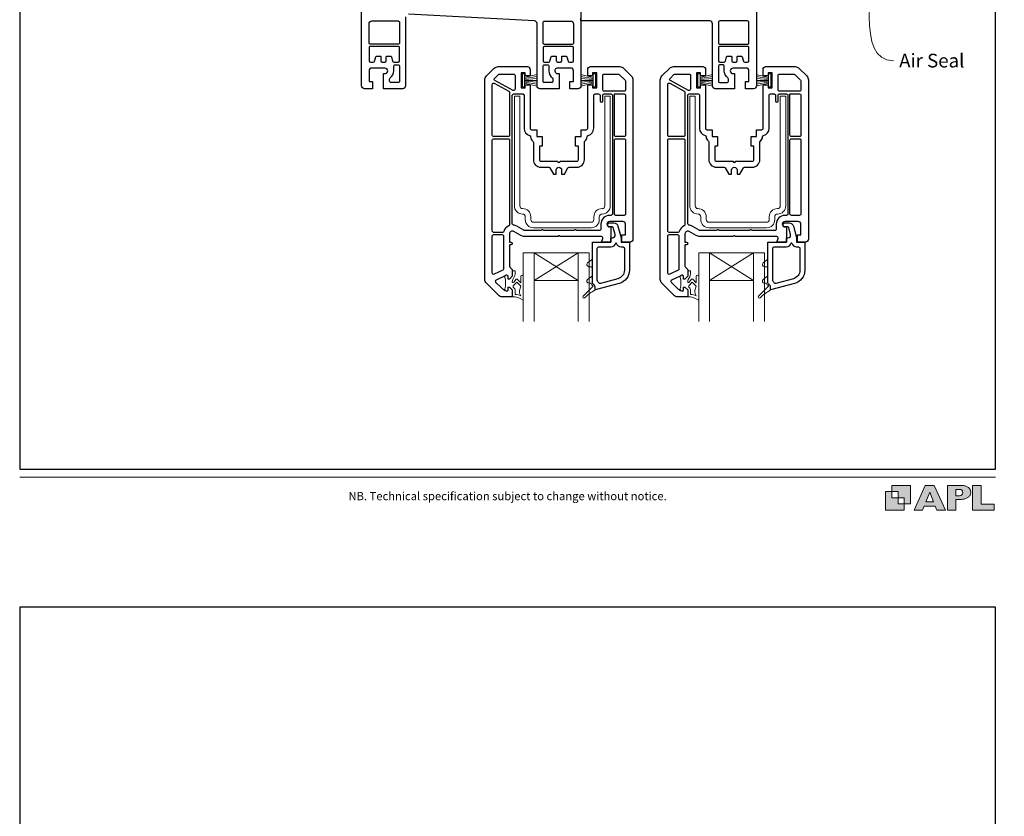
# Model space of a CAD drawing. Units: millimetres. Extents: x 23 to 1018, y -511 to 568.
# Drawn here: x 23 to 382, y -107 to 183 of the extents above; entities that cross this region are included whole.
import ezdxf
from ezdxf import colors
from ezdxf.entities.mleader import LeaderData, LeaderLine
from ezdxf.math import Vec2, Vec3

# ---------------------------------------------------------------- set-up
doc = ezdxf.new("R2010")
doc.units = ezdxf.units.MM
doc.header["$MEASUREMENT"] = 0
doc.layers.get('Defpoints').update_dxf_attribs({"color": 1})
doc.layers.add('APL Joinery', color=2, linetype='Continuous')
doc.styles.add('Arial-Regular', font='arial.ttf')
doc.styles.add('General notes', font='arial.ttf', dxfattribs={"height": 3.5})

# ---------------------------------------------------------------- blocks, each defined once
blk = doc.blocks.new('foot')
at = {"layer": 'APL Joinery'}
h = blk.add_hatch(color=250, dxfattribs=at)
h.paths.add_polyline_path([(348.11, 6.56), (348.11, 13.32), (341.35, 13.32), (341.35, 11.07), (343.61, 11.07), (343.61, 8.81), (345.86, 8.81), (345.86, 6.56)])
h.paths.add_polyline_path([(345.86, 4.31), (339.1, 4.31), (339.1, 11.07), (341.35, 11.07), (341.35, 8.81), (343.61, 8.81), (343.61, 6.56), (345.86, 6.56)])
h = blk.add_hatch(color=250, dxfattribs=at)
h.paths.add_polyline_path([(349.46, 4.31), (352.6, 4.31), (353.18, 5.78), (357.22, 5.78), (357.8, 4.31), (360.95, 4.31), (356.85, 13.32), (353.55, 13.32)])
h.paths.add_polyline_path([(355.21, 10.9), (356.59, 7.39), (353.82, 7.39)], flags=16)
h.paths.add_polyline_path([(361.61, 4.31), (364.73, 4.31), (364.73, 8.16), (365.06, 8.16), (365.48, 8.15), (365.86, 8.17), (366.32, 8.18), (366.78, 8.22), (367.22, 8.3), (367.63, 8.37), (368.01, 8.47), (368.3, 8.58), (368.58, 8.68), (368.83, 8.81), (369.09, 8.96), (369.29, 9.09), (369.47, 9.26), (369.65, 9.44), (369.81, 9.66), (369.91, 9.83), (370.02, 10.07), (370.09, 10.31), (370.12, 10.5), (370.13, 10.64), (370.13, 10.76), (370.13, 10.95), (370.11, 11.21), (370.06, 11.45), (369.98, 11.66), (369.89, 11.87), (369.8, 12.06), (369.65, 12.26), (369.5, 12.42), (369.29, 12.6), (369.08, 12.76), (368.87, 12.88), (368.63, 12.99), (368.36, 13.09), (368.12, 13.16), (367.88, 13.22), (367.56, 13.28), (367.36, 13.31), (367.23, 13.32), (361.61, 13.32)])
h.paths.add_polyline_path([(364.73, 9.57), (364.73, 11.9), (366.08, 11.9, -1), (366.08, 9.57)], flags=16)
h.paths.add_polyline_path([(370.79, 4.31), (378.68, 4.31), (378.69, 6.55), (373.91, 6.55), (373.91, 13.32), (370.79, 13.32)])
at = {"layer": 'APL Joinery', "color": 7, "lineweight": 9}
for points in [[(23.19, 16.38), (379.17, 16.38)], [(367.23, 13.32), (361.61, 13.32), (361.61, 4.31), (364.73, 4.31), (364.73, 8.16), (365.06, 8.16), (365.48, 8.15), (365.86, 8.17), (366.32, 8.18), (366.78, 8.22), (367.22, 8.3), (367.63, 8.37), (368.01, 8.47), (368.3, 8.58), (368.58, 8.68), (368.83, 8.81), (369.09, 8.96), (369.29, 9.09), (369.47, 9.26), (369.65, 9.44), (369.81, 9.66), (369.91, 9.83), (370.02, 10.07), (370.09, 10.31), (370.12, 10.5), (370.13, 10.64), (370.13, 10.64), (370.13, 10.76), (370.13, 10.95), (370.11, 11.21), (370.06, 11.45), (369.98, 11.66), (369.89, 11.87), (369.8, 12.06), (369.65, 12.26), (369.5, 12.42), (369.29, 12.6), (369.08, 12.76), (368.87, 12.88), (368.63, 12.99), (368.36, 13.09), (368.12, 13.16), (367.88, 13.22), (367.56, 13.28), (367.36, 13.31), (367.23, 13.32), (367.13, 13.32)]]:
    blk.add_lwpolyline(points, dxfattribs=at)
for points in [[(345.86, 4.31), (339.1, 4.31), (339.1, 11.07), (341.35, 11.07), (341.35, 8.81), (343.61, 8.81), (343.61, 6.56), (345.86, 6.56)], [(348.11, 6.56), (348.11, 13.32), (341.35, 13.32), (341.35, 11.07), (343.61, 11.07), (343.61, 8.81), (345.86, 8.81), (345.86, 6.56)], [(357.22, 5.78), (357.8, 4.31), (360.95, 4.31), (356.85, 13.32), (353.55, 13.32), (349.46, 4.31), (352.6, 4.31), (353.18, 5.78)], [(353.82, 7.39), (355.21, 10.9), (356.59, 7.39)], [(373.91, 13.32), (370.79, 13.32), (370.79, 4.31), (378.68, 4.31), (378.69, 6.55), (373.91, 6.55)]]:
    blk.add_lwpolyline(points, close=True, dxfattribs=at)
blk.add_lwpolyline([(366.08, 11.9), (364.73, 11.9), (364.73, 9.57), (366.08, 9.57, 1)], format="xyb", close=True, dxfattribs=at)
at = {"layer": 'APL Joinery', "insert": (201.19, 7.94), "char_height": 3, "width": 356, "attachment_point": 8, "style": 'Arial-Regular'}
blk.add_mtext('{\\C7;NB. Technical specification subject to change without notice.}', dxfattribs=at)

msp = doc.modelspace()

# ---------------------------------------------------------------- linework, layer by layer
at = {"layer": 'APL Joinery', "color": 2, "lineweight": 25}
for points in [[(163.94, 184.29), (163.94, 159.13, -0.414214), (162.94, 158.13), (155.94, 158.13), (155.94, 163.63), (156.44, 163.63, 1), (156.44, 165.63), (151.64, 165.63, 0.414214), (150.64, 164.63), (150.64, 160.73), (151.94, 160.73), (151.94, 158.13), (148.94, 158.13, -0.414214), (147.94, 159.13), (147.94, 236.72, -0.364182)], [(227.94, 194.43), (227.94, 159.13, -0.414214), (226.94, 158.13), (223.94, 158.13), (223.94, 160.73), (225.24, 160.73), (225.24, 164.63, 0.414214), (224.24, 165.63), (219.44, 165.63, 1.044063), (219.53, 163.63), (219.94, 163.63), (219.94, 158.13), (212.94, 158.13, -0.414214), (211.94, 159.13), (211.94, 181.88, 0.39896), (210.99, 182.88), (210.99, 182.88), (164.99, 185.29, 0.429634)], [(291.94, 194.43), (291.94, 159.13, -0.414214), (290.94, 158.13), (287.94, 158.13), (287.94, 160.73), (289.24, 160.73), (289.24, 164.63, 0.414214), (288.24, 165.63), (283.44, 165.63, 1), (283.44, 163.63), (283.94, 163.63), (283.94, 158.13), (276.94, 158.13, -0.414214), (275.94, 159.13), (275.94, 181.83, 0.414214), (274.94, 182.83), (227.94, 182.83), (227.94, 183.83)]]:
    msp.add_lwpolyline(points, format="xyb", dxfattribs=at)
for points in [[(161.74, 174.83, -0.414214), (161.24, 174.33), (151.14, 174.33, -0.414214), (150.64, 174.83), (150.64, 181.83, -0.414214), (151.64, 182.83), (161.24, 182.83, -0.414214), (161.74, 182.33)], [(225.24, 174.79, -0.414214), (224.74, 174.29), (214.64, 174.29, -0.414214), (214.14, 174.79), (214.14, 181.88, 0.027442), (214.12, 182.23, -0.446734), (214.62, 182.79), (224.24, 182.79, -0.414214), (225.24, 181.79)], [(278.64, 174.33), (288.74, 174.33, 0.414214), (289.24, 174.83), (289.24, 182.33, 0.414214), (288.74, 182.83), (278.61, 182.83, 0.454496), (278.11, 182.26, -0.0339), (278.14, 181.83), (278.14, 174.83, 0.414214)], [(150.64, 168.33, 0.414214), (151.14, 167.83), (152.17, 167.83, 0.339454), (152.65, 168.2), (152.65, 168.2), (153.08, 169.81, -0.339454), (153.37, 170.03), (154.64, 170.03, -0.414214), (154.94, 169.73), (154.94, 168.33, 0.414214), (155.44, 167.83), (156.44, 167.83, 0.414214), (156.94, 168.33), (156.94, 169.73, -0.414214), (157.24, 170.03), (158.51, 170.03, -0.339454), (158.8, 169.81), (159.23, 168.2, 0.339454), (159.71, 167.83), (161.24, 167.83, 0.414214), (161.74, 168.33), (161.74, 173.03, 0.414214), (161.24, 173.53), (151.14, 173.53, 0.414214), (150.64, 173.03)], [(225.24, 172.99, 0.414214), (224.74, 173.49), (214.64, 173.49, 0.414214), (214.14, 172.99), (214.14, 168.33, 0.414214), (214.64, 167.83), (216.17, 167.83, 0.339454), (216.65, 168.2), (216.65, 168.2), (217.08, 169.81, -0.339454), (217.37, 170.03), (218.64, 170.03, -0.414214), (218.94, 169.73), (218.94, 168.33, 0.414214), (219.44, 167.83), (220.44, 167.83, 0.414214), (220.94, 168.33), (220.94, 169.73, -0.414214), (221.24, 170.03), (222.51, 170.03, -0.339454), (222.8, 169.81), (223.23, 168.2, 0.339454), (223.71, 167.83), (224.74, 167.83, 0.414214), (225.24, 168.33)], [(278.64, 167.83), (280.17, 167.83, 0.339454), (280.65, 168.2), (280.65, 168.2), (281.08, 169.81, -0.339454), (281.37, 170.03), (282.64, 170.03, -0.414214), (282.94, 169.73), (282.94, 168.33, 0.414214), (283.44, 167.83), (284.44, 167.83, 0.414214), (284.94, 168.33), (284.94, 169.73, -0.414214), (285.24, 170.03), (286.51, 170.03, -0.339454), (286.8, 169.81), (287.23, 168.2, 0.339454), (287.71, 167.83), (288.74, 167.83, 0.414214), (289.24, 168.33), (289.24, 173.03, 0.414214), (288.74, 173.53), (278.64, 173.53, 0.414214), (278.14, 173.03), (278.14, 168.33, 0.414214)], [(161.74, 160.83, -0.414214), (161.24, 160.33), (158.64, 160.33, -0.414214), (158.14, 160.83), (158.14, 161.65, -0.237848), (158.34, 162.06, 0.237848), (159.64, 164.63), (159.64, 166.33, -0.414214), (160.14, 166.83), (161.24, 166.83, -0.414214), (161.74, 166.33)], [(246.9, 103.17, -0.414214), (245.9, 102.17), (242.9, 102.17), (242.9, 104.77), (244.2, 104.77), (244.2, 108.67, 0.414214), (243.2, 109.67), (238.4, 109.67, 0.414214), (237.4, 108.67, 0.414214), (238.4, 107.67), (238.9, 107.67), (238.9, 102.17), (235.4, 102.17), (235.89, 103.5, 0.520567), (235.42, 104.17), (234.7, 104.17), (220.2, 104.17, 1), (219.6, 104.17), (207.36, 104.17, -0.131652), (206.01, 104.54), (203.4, 106.04, 0.577377), (201.9, 105.17), (201.9, 102.17), (202.4, 102.17, -1), (202.4, 101.17), (201.9, 101.17), (201.9, 93.38, 0.198642), (202.05, 93.03), (202.76, 92.32, -0.198726), (202.9, 91.97), (202.9, 89.68), (201.9, 88.67), (201.4, 88.67), (201.4, 89.57, 0.548619), (200.69, 90.03), (200.69, 90.03), (200.34, 89.86), (196.96, 88.29, 0.520385), (196.83, 87.56), (198.94, 85.46, 0.107577), (200.73, 84.31, 0.523161), (201.4, 84.77), (201.4, 85.67), (201.9, 85.67), (202.9, 84.67), (202.9, 82.47, -0.414214), (202.6, 82.17), (199.23, 82.17, -0.19899), (197.82, 82.76), (193.49, 87.09, -0.198835), (192.9, 88.5), (192.9, 161.35, -0.19899), (193.49, 162.76), (196.32, 165.59, -0.198835), (197.73, 166.17), (208.4, 166.17, -0.414214), (209.4, 165.17), (209.4, 162.77), (207.6, 162.77), (207.6, 163.92), (206.1, 163.92), (206.1, 163.47), (206.1, 158.42), (207.6, 158.42), (207.6, 159.57), (209.4, 159.57), (209.4, 158.42), (209.4, 143.67, 0.414214), (209.9, 143.17), (211.8, 143.17), (211.8, 140.67), (213.8, 140.67), (213.8, 137.17), (212.8, 137.17), (212.8, 132.17, 0.414214), (213.3, 131.67), (219.4, 131.67, 1), (220.4, 131.67), (226.5, 131.67, 0.414214), (227, 132.17), (227, 137.17), (226, 137.17), (226, 140.67), (228, 140.67), (228, 143.17), (229.9, 143.17, 0.414214), (230.4, 143.67), (230.4, 158.42), (230.4, 159.57), (232.2, 159.57), (232.2, 158.42), (233.7, 158.42), (233.7, 163.47), (233.7, 163.92), (232.2, 163.92), (232.2, 162.77), (230.4, 162.77), (230.4, 165.17, -0.414214), (231.4, 166.17), (242.07, 166.17, -0.198912), (243.49, 165.59), (246.32, 162.76, -0.198748), (246.9, 161.35)], [(217.54, 162.06, -0.237848), (217.74, 161.65), (217.74, 160.83, -0.414214), (217.24, 160.33), (214.64, 160.33, -0.414214), (214.14, 160.83), (214.14, 166.33, -0.414214), (214.64, 166.83), (215.74, 166.83, -0.414214), (216.24, 166.33), (216.24, 164.63, 0.237848)], [(310.9, 103.17, -0.414214), (309.9, 102.17), (306.9, 102.17), (306.9, 104.77), (308.2, 104.77), (308.2, 108.67, 0.414214), (307.2, 109.67), (302.4, 109.67, 0.414214), (301.4, 108.67, 0.414214), (302.4, 107.67), (302.9, 107.67), (302.9, 102.17), (299.4, 102.17), (299.89, 103.5, 0.520567), (299.42, 104.17), (298.7, 104.17), (284.2, 104.17, 1), (283.6, 104.17), (271.36, 104.17, -0.131652), (270.01, 104.54), (267.4, 106.04, 0.577377), (265.9, 105.17), (265.9, 102.17), (266.4, 102.17, -1), (266.4, 101.17), (265.9, 101.17), (265.9, 93.38, 0.198642), (266.05, 93.03), (266.76, 92.32, -0.198726), (266.9, 91.97), (266.9, 89.68), (265.9, 88.67), (265.4, 88.67), (265.4, 89.57, 0.548619), (264.69, 90.03), (264.69, 90.03), (264.34, 89.86), (260.96, 88.29, 0.520385), (260.83, 87.56), (262.94, 85.46, 0.107577), (264.73, 84.31, 0.523161), (265.4, 84.77), (265.4, 85.67), (265.9, 85.67), (266.9, 84.67), (266.9, 82.47, -0.414214), (266.6, 82.17), (263.23, 82.17, -0.19899), (261.82, 82.76), (257.49, 87.09, -0.198835), (256.9, 88.5), (256.9, 161.35, -0.19899), (257.49, 162.76), (260.32, 165.59, -0.198835), (261.73, 166.17), (272.4, 166.17, -0.414214), (273.4, 165.17), (273.4, 162.77), (271.6, 162.77), (271.6, 163.92), (270.1, 163.92), (270.1, 163.47), (270.1, 158.42), (271.6, 158.42), (271.6, 159.57), (273.4, 159.57), (273.4, 158.42), (273.4, 143.67, 0.414214), (273.9, 143.17), (275.8, 143.17), (275.8, 140.67), (277.8, 140.67), (277.8, 137.17), (276.8, 137.17), (276.8, 132.17, 0.414214), (277.3, 131.67), (283.4, 131.67, 1), (284.4, 131.67), (290.5, 131.67, 0.414214), (291, 132.17), (291, 137.17), (290, 137.17), (290, 140.67), (292, 140.67), (292, 143.17), (293.9, 143.17, 0.414214), (294.4, 143.67), (294.4, 158.42), (294.4, 159.57), (296.2, 159.57), (296.2, 158.42), (297.7, 158.42), (297.7, 163.47), (297.7, 163.92), (296.2, 163.92), (296.2, 162.77), (294.4, 162.77), (294.4, 165.17, -0.414214), (295.4, 166.17), (306.07, 166.17, -0.198912), (307.49, 165.59), (310.32, 162.76, -0.198748), (310.9, 161.35)], [(278.14, 160.83, 0.414214), (278.64, 160.33), (281.24, 160.33, 0.414214), (281.74, 160.83), (281.74, 161.65, 0.237848), (281.54, 162.06, -0.237848), (280.24, 164.63), (280.24, 166.33, 0.414214), (279.74, 166.83), (278.64, 166.83, 0.414214), (278.14, 166.33)], [(203.9, 158.42), (203.9, 157.96, -0.569198), (203.16, 157.52), (196.56, 161.1, -0.501774), (196.44, 161.9), (197.87, 163.33, -0.198526), (198.23, 163.47), (203.4, 163.47, -0.414214), (203.9, 162.97)], [(244.2, 157.72, -0.414214), (243.7, 157.22), (236.4, 157.22, -0.414214), (235.9, 157.72), (235.9, 158.42), (235.9, 162.97, -0.414214), (236.4, 163.47), (241.58, 163.47, -0.199182), (241.93, 163.33), (244.06, 161.2, -0.198643), (244.2, 160.85)], [(267.9, 158.42), (267.9, 157.96, -0.569198), (267.16, 157.52), (260.56, 161.1, -0.501774), (260.44, 161.9), (261.87, 163.33, -0.198526), (262.23, 163.47), (267.4, 163.47, -0.414214), (267.9, 162.97)], [(308.2, 157.72, -0.414214), (307.7, 157.22), (300.4, 157.22, -0.414214), (299.9, 157.72), (299.9, 158.42), (299.9, 162.97, -0.414214), (300.4, 163.47), (305.58, 163.47, -0.199182), (305.93, 163.33), (308.06, 161.2, -0.198643), (308.2, 160.85)], [(201.9, 141.17, -0.414214), (201.4, 140.67), (196.1, 140.67, -0.414214), (195.6, 141.17), (195.6, 159.65, -0.568656), (196.34, 160.09), (201.64, 157.21, -0.274977), (201.9, 156.77)], [(265.9, 141.17, -0.414214), (265.4, 140.67), (260.1, 140.67, -0.414214), (259.6, 141.17), (259.6, 159.65, -0.568656), (260.34, 160.09), (265.64, 157.21, -0.274977), (265.9, 156.77)], [(239.4, 112.37, -0.414214), (238.9, 111.87), (238.4, 111.87, 0.412256), (235.2, 108.7), (235.2, 106.87, -0.414214), (234.7, 106.37), (226.62, 106.37, -0.201513), (226.26, 106.52, 0.420084), (225.54, 106.52, -0.201513), (225.19, 106.37), (214.62, 106.37, -0.201513), (214.26, 106.52, 0.420084), (213.54, 106.52, -0.201513), (213.19, 106.37), (207.36, 106.37, -0.131673), (207.11, 106.44), (204.5, 107.94, 0.097318), (203.33, 108.34, -0.375047), (202.9, 108.84), (202.9, 155.72, -0.414214), (203.4, 156.22), (206.1, 156.22), (206.7, 156.22, -0.414214), (207.2, 155.72), (207.2, 143.67, 0.341999), (209.23, 141.06, -0.332603), (209.6, 140.59, 0.21662), (210.42, 138.96, -0.226172), (210.6, 138.58), (210.6, 132.17, 0.414214), (213.3, 129.47), (216.17, 129.47, -0.267949), (216.6, 129.22), (217.9, 126.97), (218.9, 126.97), (218.9, 128.47, -0.414214), (219.9, 129.47, -0.414214), (220.9, 128.47), (220.9, 126.97), (221.9, 126.97), (223.2, 129.22, -0.267949), (223.63, 129.47), (226.5, 129.47, 0.414214), (229.2, 132.17), (229.2, 138.58, -0.226172), (229.39, 138.96, 0.216568), (230.2, 140.59, -0.331967), (230.58, 141.06, 0.342162), (232.6, 143.67), (232.6, 155.72, -0.414214), (233.1, 156.22), (233.7, 156.22), (234.4, 156.22, -0.414214), (234.9, 155.72), (234.9, 153.72, 1), (235.9, 153.72), (235.9, 155.72, -0.414214), (236.4, 156.22), (238.9, 156.22, -0.414214), (239.4, 155.72)], [(244.2, 141.17, -0.414214), (243.7, 140.67), (240.7, 140.67, -0.414214), (240.2, 141.17), (240.2, 156.22), (243.7, 156.22, -0.414214), (244.2, 155.72)], [(303.4, 112.37, -0.414214), (302.9, 111.87), (302.4, 111.87, 0.412256), (299.2, 108.7), (299.2, 106.87, -0.414214), (298.7, 106.37), (290.62, 106.37, -0.201513), (290.26, 106.52, 0.420084), (289.54, 106.52, -0.201513), (289.19, 106.37), (278.62, 106.37, -0.201513), (278.26, 106.52, 0.420084), (277.54, 106.52, -0.201513), (277.19, 106.37), (271.36, 106.37, -0.131673), (271.11, 106.44), (268.5, 107.94, 0.097318), (267.33, 108.34, -0.375047), (266.9, 108.84), (266.9, 155.72, -0.414214), (267.4, 156.22), (270.1, 156.22), (270.7, 156.22, -0.414214), (271.2, 155.72), (271.2, 143.67, 0.341999), (273.23, 141.06, -0.332603), (273.6, 140.59, 0.21662), (274.42, 138.96, -0.226172), (274.6, 138.58), (274.6, 132.17, 0.414214), (277.3, 129.47), (280.17, 129.47, -0.267949), (280.6, 129.22), (281.9, 126.97), (282.9, 126.97), (282.9, 128.47, -0.414214), (283.9, 129.47, -0.414214), (284.9, 128.47), (284.9, 126.97), (285.9, 126.97), (287.2, 129.22, -0.267949), (287.63, 129.47), (290.5, 129.47, 0.414214), (293.2, 132.17), (293.2, 138.58, -0.226172), (293.39, 138.96, 0.216568), (294.2, 140.59, -0.331967), (294.58, 141.06, 0.342162), (296.6, 143.67), (296.6, 155.72, -0.414214), (297.1, 156.22), (297.7, 156.22), (298.4, 156.22, -0.414214), (298.9, 155.72), (298.9, 153.72, 1), (299.9, 153.72), (299.9, 155.72, -0.414214), (300.4, 156.22), (302.9, 156.22, -0.414214), (303.4, 155.72)], [(308.2, 141.17, -0.414214), (307.7, 140.67), (304.7, 140.67, -0.414214), (304.2, 141.17), (304.2, 156.22), (307.7, 156.22, -0.414214), (308.2, 155.72)], [(201.9, 108.56, -0.296575), (201.6, 108.1, 0.223546), (199.82, 106.04, -0.336147), (199.34, 105.67), (196.1, 105.67, -0.414214), (195.6, 106.17), (195.6, 139.37, -0.414214), (196.1, 139.87), (201.4, 139.87, -0.414214), (201.9, 139.37)], [(244.2, 112.37, -0.414214), (243.7, 111.87), (240.7, 111.87, -0.414214), (240.2, 112.37), (240.2, 139.37, -0.414214), (240.7, 139.87), (243.7, 139.87, -0.414214), (244.2, 139.37)], [(265.9, 108.56, -0.296575), (265.6, 108.1, 0.223546), (263.82, 106.04, -0.336147), (263.34, 105.67), (260.1, 105.67, -0.414214), (259.6, 106.17), (259.6, 139.37, -0.414214), (260.1, 139.87), (265.4, 139.87, -0.414214), (265.9, 139.37)], [(308.2, 112.37, -0.414214), (307.7, 111.87), (304.7, 111.87, -0.414214), (304.2, 112.37), (304.2, 139.37, -0.414214), (304.7, 139.87), (307.7, 139.87, -0.414214), (308.2, 139.37)], [(245.6, 91.86, -0.33953), (241.89, 87.03), (233.1, 84.67), (233.1, 85.77, 0.267949), (232.6, 86.64, -0.267949), (232.1, 87.5), (232.1, 102.17), (238.9, 102.17), (238.9, 103.67), (239.43, 103.67, 0.493145), (240.4, 104.93), (240.4, 104.93), (239.73, 107.45, 0.340034), (239.44, 107.67), (238.45, 107.67, -1), (238.45, 109.17), (239.9, 109.17, -0.339584), (241.45, 107.99), (242.6, 103.67), (242.6, 102.17), (245.6, 102.17)], [(309.6, 91.86, -0.33953), (305.89, 87.03), (297.1, 84.67), (297.1, 85.77, 0.267949), (296.6, 86.64, -0.267949), (296.1, 87.5), (296.1, 102.17), (302.9, 102.17), (302.9, 103.67), (303.43, 103.67, 0.493145), (304.4, 104.93), (304.4, 104.93), (303.73, 107.45, 0.340034), (303.44, 107.67), (302.45, 107.67, -1), (302.45, 109.17), (303.9, 109.17, -0.339584), (305.45, 107.99), (306.6, 103.67), (306.6, 102.17), (309.6, 102.17)], [(199.7, 92.31, -0.291473), (199.41, 91.86), (196.31, 90.41, -0.548619), (195.6, 90.87), (195.6, 104.37, -0.414214), (196.1, 104.87), (199.2, 104.87, -0.414214), (199.7, 104.37)], [(263.7, 92.31, -0.291473), (263.41, 91.86), (260.31, 90.41, -0.548619), (259.6, 90.87), (259.6, 104.37, -0.414214), (260.1, 104.87), (263.2, 104.87, -0.414214), (263.7, 104.37)], [(243.8, 91.86, -0.339454), (241.43, 88.77), (235.02, 87.05, -0.328235), (234.47, 87.27, 0.059097), (234.05, 87.78, -0.202615), (233.9, 88.14), (233.9, 99.87, -0.414214), (234.4, 100.37), (238.9, 100.37, 0.354484), (240.66, 101.8, -0.809816), (240.84, 101.8, 0.354484), (242.6, 100.37), (243.3, 100.37, -0.414214), (243.8, 99.87)], [(307.8, 91.86, -0.339454), (305.43, 88.77), (299.02, 87.05, -0.328235), (298.47, 87.27, 0.059097), (298.05, 87.78, -0.202615), (297.9, 88.14), (297.9, 99.87, -0.414214), (298.4, 100.37), (302.9, 100.37, 0.354484), (304.66, 101.8, -0.809816), (304.84, 101.8, 0.354484), (306.6, 100.37), (307.3, 100.37, -0.414214), (307.8, 99.87)]]:
    msp.add_lwpolyline(points, format="xyb", close=True, dxfattribs=at)
at = {"layer": 'APL Joinery', "color": 8, "lineweight": 5}
for points in [[(207.4, 158.76), (207.4, 163.56), (206.6, 163.56), (206.6, 158.76)], [(233.2, 158.76), (232.4, 158.76), (232.4, 163.56), (233.2, 163.56)], [(271.4, 158.76), (271.4, 163.56), (270.6, 163.56), (270.6, 158.76)], [(297.2, 158.76), (296.4, 158.76), (296.4, 163.56), (297.2, 163.56)]]:
    msp.add_lwpolyline(points, close=True, dxfattribs=at)
for points in [[(207.4, 162.21), (211.9, 163.31)], [(207.4, 161.85), (211.9, 162.57)], [(207.4, 161.5), (211.9, 161.86)], [(232.4, 162.21), (227.9, 163.31)], [(232.4, 161.85), (227.9, 162.57)], [(232.4, 161.5), (227.9, 161.86)], [(271.4, 162.21), (275.9, 163.31)], [(271.4, 161.85), (275.9, 162.57)], [(271.4, 161.5), (275.9, 161.86)], [(296.4, 162.21), (291.9, 163.31)], [(296.4, 161.85), (291.9, 162.57)], [(296.4, 161.5), (291.9, 161.86)], [(211.9, 161.16), (207.4, 161.16)], [(207.4, 160.81), (211.9, 160.45)], [(207.4, 160.47), (211.9, 159.74)], [(207.4, 160.11), (211.9, 159.01)], [(227.9, 161.16), (232.4, 161.16)], [(232.4, 160.81), (227.9, 160.45)], [(232.4, 160.47), (227.9, 159.74)], [(232.4, 160.11), (227.9, 159.01)], [(275.9, 161.16), (271.4, 161.16)], [(271.4, 160.81), (275.9, 160.45)], [(271.4, 160.47), (275.9, 159.74)], [(271.4, 160.11), (275.9, 159.01)], [(291.9, 161.16), (296.4, 161.16)], [(296.4, 160.81), (291.9, 160.45)], [(296.4, 160.47), (291.9, 159.74)], [(296.4, 160.11), (291.9, 159.01)], [(226.9, 88.17), (210.9, 98.17)], [(210.9, 88.17), (226.9, 98.17)], [(290.9, 88.17), (274.9, 98.17)], [(274.9, 88.17), (290.9, 98.17)]]:
    msp.add_lwpolyline(points, dxfattribs=at)
at = {"layer": 'APL Joinery', "color": 1, "lineweight": 13}
for points in [[(236.65, 155.37), (236.65, 115.37, -0.414214), (235.65, 114.37, 0.414214), (232.65, 111.37), (232.65, 110.37, -0.414214), (231.65, 109.37), (210.65, 109.37, -0.414214), (209.65, 110.37), (209.65, 111.37, 0.414214), (206.65, 114.37, -0.414214), (205.65, 115.37), (205.65, 155.37), (203.65, 155.37), (203.65, 115.37, 0.414214), (206.65, 112.37, -0.414214), (207.65, 111.37), (207.65, 110.37, 0.414214), (210.65, 107.37), (231.65, 107.37, 0.414214), (234.65, 110.37), (234.65, 111.37, -0.414214), (235.65, 112.37, 0.414214), (238.65, 115.37), (238.65, 155.37)], [(300.65, 155.37), (300.65, 115.37, -0.414214), (299.65, 114.37, 0.414214), (296.65, 111.37), (296.65, 110.37, -0.414214), (295.65, 109.37), (274.65, 109.37, -0.414214), (273.65, 110.37), (273.65, 111.37, 0.414214), (270.65, 114.37, -0.414214), (269.65, 115.37), (269.65, 155.37), (267.65, 155.37), (267.65, 115.37, 0.414214), (270.65, 112.37, -0.414214), (271.65, 111.37), (271.65, 110.37, 0.414214), (274.65, 107.37), (295.65, 107.37, 0.414214), (298.65, 110.37), (298.65, 111.37, -0.414214), (299.65, 112.37, 0.414214), (302.65, 115.37), (302.65, 155.37)]]:
    msp.add_lwpolyline(points, format="xyb", close=True, dxfattribs=at)
at = {"layer": 'APL Joinery', "color": 7, "lineweight": 20}
for points in [[(206.9, 73.17), (206.9, 98.17), (210.9, 98.17), (210.9, 73.17)], [(226.9, 73.17), (226.9, 98.17), (230.9, 98.17), (230.9, 73.17)], [(270.9, 73.17), (270.9, 98.17), (274.9, 98.17), (274.9, 73.17)], [(290.9, 73.17), (290.9, 98.17), (294.9, 98.17), (294.9, 73.17)]]:
    msp.add_lwpolyline(points, dxfattribs=at)
for points in [[(226.9, 88.17), (210.9, 88.17), (210.9, 98.17), (226.9, 98.17)], [(290.9, 88.17), (274.9, 88.17), (274.9, 98.17), (290.9, 98.17)]]:
    msp.add_lwpolyline(points, close=True, dxfattribs=at)
at = {"layer": 'APL Joinery', "color": 8, "lineweight": 5}
for points in [[(232.1, 92.67, 0.414214), (231.6, 93.17), (230.85, 93.17, -0.71036), (230.39, 94.51), (232.1, 95.87)], [(296.1, 92.67, 0.414214), (295.6, 93.17), (294.85, 93.17, -0.71036), (294.39, 94.51), (296.1, 95.87)], [(206.9, 81.25, -0.53715), (206.62, 81.06, 0.189876), (202.9, 82.17), (202.9, 84.67), (201.9, 85.67), (201.4, 85.67), (201.4, 84.77, -0.548619), (200.69, 84.32), (200.39, 84.46, -0.367722), (200.12, 85.05), (200.4, 86.06), (200.4, 88.28), (200.12, 89.3, -0.365163), (200.39, 89.89), (200.69, 90.03, -0.548186), (201.4, 89.57), (201.4, 88.67), (201.9, 88.67), (202.9, 89.68), (202.9, 91.57, -0.414214), (203, 91.67), (203.8, 91.67, -0.414214), (203.9, 91.57), (203.9, 90.44, -0.131865), (203.63, 89.44), (203.1, 88.52, 0.131653), (202.9, 87.77), (202.9, 87.67, 0.668158), (203.41, 87.46), (204.33, 88.57, -0.436348), (204.7, 88.59), (206, 87.33), (206, 89.63, -1), (206.9, 89.63)], [(233.1, 84.67, 0.060111), (229.28, 81.79, -0.987564), (228.72, 82.36), (232.29, 85.96, 0.469009), (232.26, 86.26, -0.165553), (231.68, 87.04, 0.324121), (231.49, 87.17), (230.85, 87.17, -0.71036), (230.39, 88.51), (232.1, 89.87), (232.1, 87.5, 0.267949), (232.6, 86.64, -0.267949), (233.1, 85.77)], [(270.9, 81.25, -0.53715), (270.62, 81.06, 0.189876), (266.9, 82.17), (266.9, 84.67), (265.9, 85.67), (265.4, 85.67), (265.4, 84.77, -0.548619), (264.69, 84.32), (264.39, 84.46, -0.367722), (264.12, 85.05), (264.4, 86.06), (264.4, 88.28), (264.12, 89.3, -0.365163), (264.39, 89.89), (264.69, 90.03, -0.548186), (265.4, 89.57), (265.4, 88.67), (265.9, 88.67), (266.9, 89.68), (266.9, 91.57, -0.414214), (267, 91.67), (267.8, 91.67, -0.414214), (267.9, 91.57), (267.9, 90.44, -0.131865), (267.63, 89.44), (267.1, 88.52, 0.131653), (266.9, 87.77), (266.9, 87.67, 0.668158), (267.41, 87.46), (268.33, 88.57, -0.436348), (268.7, 88.59), (270, 87.33), (270, 89.63, -1), (270.9, 89.63)], [(297.1, 84.67, 0.060111), (293.28, 81.79, -0.987564), (292.72, 82.36), (296.29, 85.96, 0.469009), (296.26, 86.26, -0.165553), (295.68, 87.04, 0.324121), (295.49, 87.17), (294.85, 87.17, -0.71036), (294.39, 88.51), (296.1, 89.87), (296.1, 87.5, 0.267949), (296.6, 86.64, -0.267949), (297.1, 85.77)], [(204.52, 87.49), (203.25, 86.17, 0.413235), (203.25, 85.74), (203.61, 85.38, -0.198912), (203.9, 84.67), (203.9, 83.07, -0.137881), (206, 82.52, -0.213452), (205.55, 84.5, -0.074716), (206, 86.04)], [(268.52, 87.49), (267.25, 86.17, 0.413235), (267.25, 85.74), (267.61, 85.38, -0.198912), (267.9, 84.67), (267.9, 83.07, -0.137881), (270, 82.52, -0.213452), (269.55, 84.5, -0.074716), (270, 86.04)]]:
    msp.add_lwpolyline(points, format="xyb", close=True, dxfattribs=at)
at = {"layer": 'Defpoints', "color": 8}
for points in [[(23.19, 19.3), (379.19, 19.3), (379.19, 499.58), (23.19, 499.58)], [(23.19, -511.34), (379.19, -511.34), (379.19, -31.06), (23.19, -31.06)]]:
    msp.add_lwpolyline(points, close=True, dxfattribs=at)

# ---------------------------------------------------------------- block references
at = {"layer": 'APL Joinery', "color": 8}
msp.add_blockref('foot', (0, 0), dxfattribs=at)

# ---------------------------------------------------------------- leaders
at = {"layer": 'APL Joinery', "color": 0}
ml = msp.add_multileader_mtext('Standard', dxfattribs=at)
ml.set_content('{\\C0;Air Seal}', color=3, style='General notes')
ml.set_leader_properties(lineweight=13)
ml.build(insert=Vec2(0, 0))
ml.multileader.update_dxf_attribs({"leader_type": 2, "dogleg_length": 10, "arrow_head_size": 7})
ctx = ml.context
ctx.base_point, ctx.char_height, ctx.arrow_head_size, ctx.plane_origin = Vec3(342.02, 168.33), 5, 7, Vec3(620.65, 256.14)
notes = []
notes.append((ctx, [(0, (1, 1, 0), (332.02, 168.33), (1, 0), 10, [(1, [(331.46, 218)], 0, [])])]))
ctx.mtext.insert, ctx.mtext.width, ctx.mtext.defined_height, ctx.mtext.line_spacing_style, ctx.mtext.flow_direction = Vec3(344.02, 170.87), 38.3679, 6.82, 2, 5
for ctx, leaders in notes:
    for number, flags, end, landing, length, lines in leaders:
        leader = LeaderData()
        leader.index, (leader.has_last_leader_line, leader.has_dogleg_vector, leader.attachment_direction) = number, flags
        leader.last_leader_point, leader.dogleg_vector, leader.dogleg_length = Vec3(end), Vec3(landing), length
        for number, points, colour, breaks in lines:
            line = LeaderLine()
            line.index, line.vertices, line.color, line.breaks = number, Vec3.list(points), colors.encode_raw_color(colour), breaks
            leader.lines.append(line)
        ctx.leaders.append(leader)

doc.saveas('drawing.dxf')
